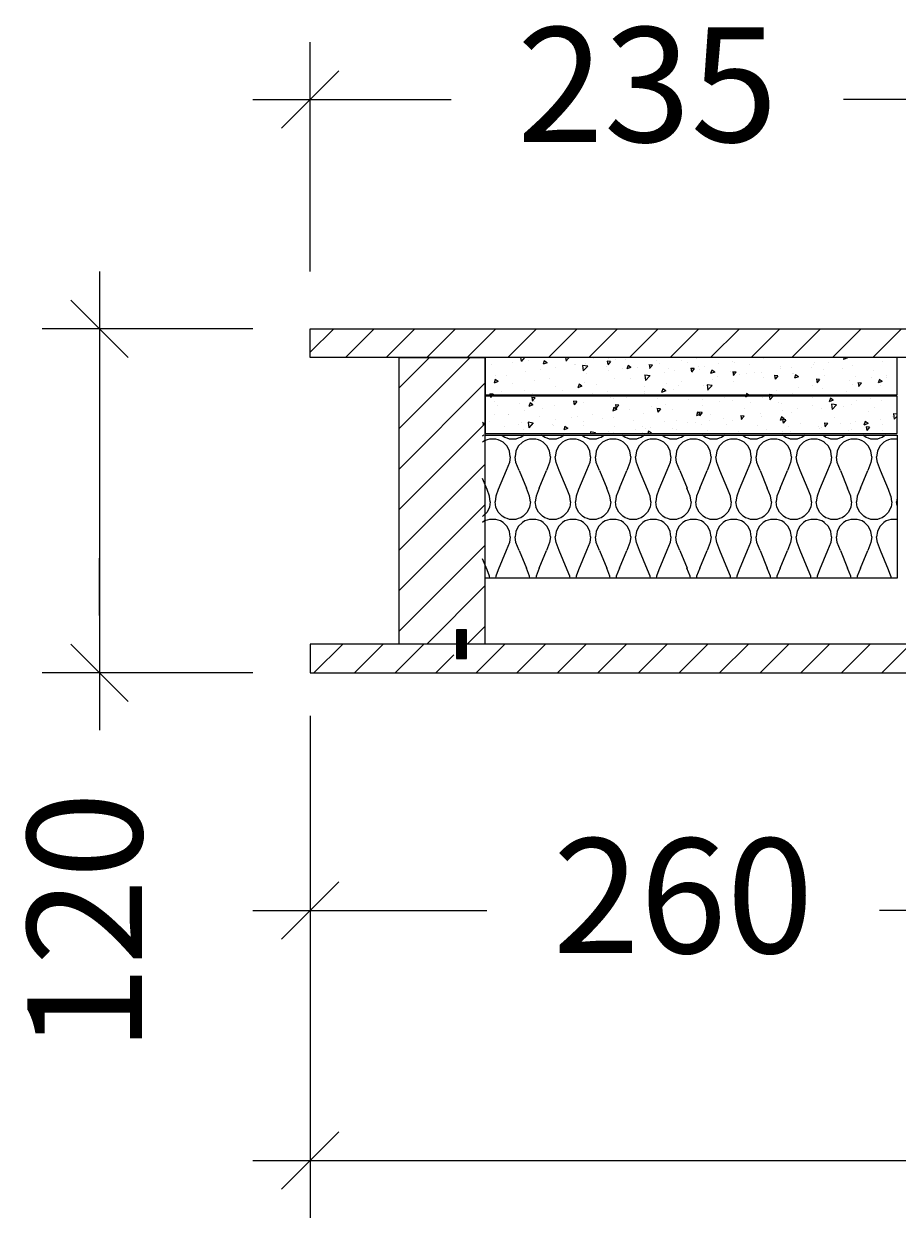
# Model space of a CAD drawing. Units: millimetres. Extents: x 1486 to 4793, y 189 to 4941.
# Drawn here: x 1618 to 1923, y 1441 to 1864 of the extents above; entities that cross this region are included whole.
import ezdxf

# ---------------------------------------------------------------- set-up
doc = ezdxf.new("R2010")
doc.units = ezdxf.units.MM
doc.linetypes.add('DASHED', pattern=[0.75, 0.5, -0.25])
doc.layers.get('Defpoints').update_dxf_attribs({"color": 253, "linetype": 'DASHED'})
doc.styles.add('DEKO', font='verdana.ttf', dxfattribs={"height": 2})
doc.dimstyles.new('DEKO integer', dxfattribs={"dimtxt": 2, "dimasz": 1, "dimexe": 1, "dimexo": 1, "dimgap": 1, "dimtad": 0, "dimdec": 0, "dimdsep": 46, "dimtxsty": 'DEKO', "dimblk": 'OBLIQUE', "dimcen": 2.5, "dimdle": 1, "dimadec": 0, "dimazin": 0, "dimtfac": 1, "dimtdec": 0, "dimtmove": 0, "dimatfit": 3, "dimfxl": 1, "dimarcsym": 0})
pattern_1 = [(45, (-255282.322, -53541.581), (-7.0710577, 7.0710577), [])]
pattern_2 = [(230, (22256.147, -5560.297), (-14.574753, 1.275125), [1.523998, -16.763976]), (175, (22256.147, -5560.297), (2.81947, -15.284526), [1.219198, -13.411228]), (280.451445, (22254.933, -5560.191), (-11.755283, -14.0094), [1.295199, -14.247199]), (226.1842, (22256.147, -5564.361), (-21.686292, 3.363381), [2.285997, -25.145964]), (276.63556, (22254.34, -5564.08), (-18.992304, -19.794062), [1.9428, -21.370818]), (171.18415, (22256.147, -5564.36), (-18.992304, -19.794062), [1.828795, -20.11675]), (201, (22254.115, -5563.345), (-12.129134, 8.181204), [1.523998, -16.763976]), (146, (22254.115, -5563.345), (-4.944155, -14.735016), [1.219198, -13.411181]), (251.451445, (22253.105, -5562.663), (-17.073289, -6.553812), [1.295199, -14.247175]), (217.5, (22256.1475, -5560.297), (-0.2470879, -6.7643935), [0, -13.248621, 0, -13.6143806, 0, -13.4619808]), (187.5, (22256.1475, -5560.297), (-5.3455654, -8.0144345), [0, -7.762229, 0, -12.9438215, 0, -5.1307927]), (147.5, (22260.679, -5560.297), (-10.8472321, 0.4582989), [0, -5.0799927, 0, -15.8495774, 0, -21.03117]), (137.5, (22262.711, -5560.297), (-11.8503176, -2.0341164), [0, -6.6039906, 0, -10.525745, 0, -14.9351787])]

# ---------------------------------------------------------------- blocks, each defined once
blk = doc.blocks.new('_Oblique')
at = {"color": 0, "lineweight": -2}
blk.add_line((-0.5, -0.5), (0.5, 0.5), dxfattribs=at)
blk = doc.blocks.new('*D169')
at = {"color": 0, "lineweight": -2}
for p, q in [((1717.73, 1573.67), (1717.73, 1447.52)), ((3117.73, 1573.67), (3117.73, 1447.52)), ((1697.73, 1467.52), (2333.37, 1467.52)), ((3137.73, 1467.52), (2502.09, 1467.52))]:
    blk.add_line(p, q, dxfattribs=at)
at = {"layer": 'Defpoints', "color": 0}
for p in [(1717.73, 1593.67), (3117.73, 1593.67), (3117.73, 1467.52)]:
    blk.add_point(p, dxfattribs=at)
at = {"color": 0, "lineweight": -2, "xscale": 20, "yscale": 20, "zscale": 20, "rotation": 180}
blk.add_blockref('_Oblique', (1717.73, 1467.52), dxfattribs=at)
at = {"color": 0, "lineweight": -2, "xscale": 20, "yscale": 20, "zscale": 20}
blk.add_blockref('_Oblique', (3117.73, 1467.52), dxfattribs=at)
at = {"color": 0, "lineweight": 0, "insert": (2417.73, 1467.52), "char_height": 40, "attachment_point": 5, "style": 'DEKO'}
blk.add_mtext('1400', dxfattribs=at)
blk = doc.blocks.new('*D171')
at = {"color": 0, "lineweight": -2}
for p, q in [((1717.73, 1622.63), (1717.73, 1534.71)), ((1977.73, 1617.63), (1977.73, 1534.71)), ((1697.73, 1554.71), (1779.27, 1554.71)), ((1997.73, 1554.71), (1916.19, 1554.71))]:
    blk.add_line(p, q, dxfattribs=at)
at = {"layer": 'Defpoints', "color": 0}
for p in [(1717.73, 1642.63), (1977.73, 1637.63), (1977.73, 1554.71)]:
    blk.add_point(p, dxfattribs=at)
at = {"color": 0, "lineweight": -2, "xscale": 20, "yscale": 20, "zscale": 20, "rotation": 180}
blk.add_blockref('_Oblique', (1717.73, 1554.71), dxfattribs=at)
at = {"color": 0, "lineweight": -2, "xscale": 20, "yscale": 20, "zscale": 20}
blk.add_blockref('_Oblique', (1977.73, 1554.71), dxfattribs=at)
at = {"color": 0, "lineweight": 0, "insert": (1847.73, 1554.71), "char_height": 40, "attachment_point": 5, "style": 'DEKO'}
blk.add_mtext('260', dxfattribs=at)
blk = doc.blocks.new('*D172')
at = {"color": 0, "lineweight": -2}
for p, q in [((1717.73, 1777.63), (1717.73, 1857.68)), ((1952.73, 1777.63), (1952.73, 1857.68)), ((1697.73, 1837.68), (1766.89, 1837.68)), ((1972.73, 1837.68), (1903.57, 1837.68))]:
    blk.add_line(p, q, dxfattribs=at)
at = {"layer": 'Defpoints', "color": 0}
for p in [(1952.73, 1837.68), (1717.73, 1757.63), (1952.73, 1757.63)]:
    blk.add_point(p, dxfattribs=at)
at = {"color": 0, "lineweight": -2, "xscale": 20, "yscale": 20, "zscale": 20, "rotation": 180}
blk.add_blockref('_Oblique', (1717.73, 1837.68), dxfattribs=at)
at = {"color": 0, "lineweight": -2, "xscale": 20, "yscale": 20, "zscale": 20}
blk.add_blockref('_Oblique', (1952.73, 1837.68), dxfattribs=at)
at = {"color": 0, "lineweight": 0, "insert": (1835.23, 1837.68), "char_height": 40, "attachment_point": 5, "style": 'DEKO'}
blk.add_mtext('235', dxfattribs=at)
blk = doc.blocks.new('*D173')
at = {"color": 0, "lineweight": -2}
for p, q in [((1644.26, 1777.63), (1644.26, 1637.63)), ((1697.73, 1757.63), (1624.26, 1757.63)), ((1644.26, 1657.63), (1644.26, 1677.63)), ((1697.73, 1637.63), (1624.26, 1637.63)), ((1644.26, 1637.63), (1644.26, 1617.63))]:
    blk.add_line(p, q, dxfattribs=at)
at = {"layer": 'Defpoints', "color": 0}
for p in [(1717.73, 1757.63), (1644.26, 1637.63), (1717.73, 1637.63)]:
    blk.add_point(p, dxfattribs=at)
at = {"color": 0, "lineweight": -2, "xscale": 20, "yscale": 20, "zscale": 20}
for p, rotation in [((1644.26, 1757.63), 90), ((1644.26, 1637.63), 270)]:
    blk.add_blockref('_Oblique', p, dxfattribs=dict(at, rotation=rotation))
at = {"color": 0, "lineweight": 0, "insert": (1644.26, 1550.75), "char_height": 40, "attachment_point": 5, "rotation": 90, "style": 'DEKO'}
blk.add_mtext('120', dxfattribs=at)

msp = doc.modelspace()

# ---------------------------------------------------------------- hatches: boundary and pattern name
at = {"lineweight": 0}
h = msp.add_hatch(dxfattribs=at)
h.set_pattern_fill('_USER', color=256, scale=61.299414, angle=45, pattern_type=0)
h.set_pattern_definition(pattern_1)
h.paths.add_polyline_path([(1717.73, 1757.63), (1717.73, 1747.63), (1952.73, 1747.63), (1952.73, 1757.63)])
h = msp.add_hatch(dxfattribs=at)
h.set_pattern_fill('_USER', color=256, scale=61.299414, angle=45, pattern_type=0)
h.set_pattern_definition([(45, (-255281.322, -53541.581), (-7.0710577, 7.0710577), [])])
h.paths.add_polyline_path([(1778.63, 1747.63), (1748.73, 1747.63), (1748.73, 1647.63), (1768.73, 1647.63), (1768.73, 1652.63), (1772.23, 1652.63), (1772.23, 1647.63), (1778.63, 1647.63)])
h = msp.add_hatch(dxfattribs=at)
h.set_pattern_fill('AR-CONC', color=256, scale=0.490395, angle=180)
h.set_pattern_definition(pattern_2)
h.paths.add_polyline_path([(1777.73, 1747.63), (1777.73, 1734.63), (1922.33, 1734.63), (1922.33, 1747.63)])
h = msp.add_hatch(dxfattribs=at)
h.set_pattern_fill('AR-CONC', color=256, scale=0.490395, angle=180)
h.set_pattern_definition(pattern_2)
h.paths.add_polyline_path([(1777.73, 1734.13), (1777.73, 1721.13), (1922.33, 1721.13), (1922.33, 1734.13)])
h = msp.add_hatch(dxfattribs=at)
h.set_pattern_fill('H1INSUN1', color=256, scale=1.716384, angle=180, pattern_type=2)
h.set_pattern_definition([(247.380135, (22254.007, -5571.717), (-9e-07, -27.99996), [7.27999, -356.71949]), (247.380135, (22226.008, -5571.717), (-9e-07, -27.99996), [7.27999, -356.71949]), (247.380135, (22198.008, -5571.717), (-9e-07, -27.99996), [7.27999, -356.71949]), (247.380135, (22170.008, -5571.717), (-9e-07, -27.99996), [7.27999, -356.71949]), (247.380135, (22142.008, -5571.717), (-9e-07, -27.99996), [7.27999, -356.71949]), (292.249023, (22230.487, -5571.717), (7e-07, -27.9999595), [6.6555, -658.89593]), (292.249023, (22202.488, -5571.717), (7e-07, -27.9999595), [6.6555, -658.89593]), (292.249023, (22174.488, -5571.717), (7e-07, -27.9999595), [6.6555, -658.89593]), (292.249023, (22146.488, -5571.717), (7e-07, -27.9999595), [6.6555, -658.89593]), (292.249023, (22118.488, -5571.717), (7e-07, -27.9999595), [6.6555, -658.89593]), (292.249023, (22090.488, -5571.717), (7e-07, -27.9999595), [6.6555, -658.89593]), (292.249023, (22062.488, -5571.717), (7e-07, -27.9999595), [6.6555, -658.89593]), (292.249023, (22034.488, -5571.717), (7e-07, -27.9999595), [6.6555, -658.89593]), (292.249023, (22006.488, -5571.717), (7e-07, -27.9999595), [6.6555, -658.89593]), (67.75099, (22237.487, -5577.877), (2e-06, -27.99996), [6.6555, -658.89593]), (67.75099, (22209.488, -5577.877), (2e-06, -27.99996), [6.6555, -658.89593]), (67.75099, (22181.488, -5577.877), (2e-06, -27.99996), [6.6555, -658.89593]), (67.75099, (22153.488, -5577.877), (2e-06, -27.99996), [6.6555, -658.89593]), (67.75099, (22125.488, -5577.877), (2e-06, -27.99996), [6.6555, -658.89593]), (67.75099, (22097.488, -5577.877), (2e-06, -27.99996), [6.6555, -658.89593]), (67.75099, (22069.488, -5577.877), (2e-06, -27.99996), [6.6555, -658.89593]), (67.75099, (22041.488, -5577.877), (2e-06, -27.99996), [6.6555, -658.89593]), (67.75099, (22013.488, -5577.877), (2e-06, -27.99996), [6.6555, -658.89593]), (112.619865, (22247.287, -5578.437), (9e-07, -27.99996), [7.27999, -356.71949]), (112.619865, (22219.288, -5578.437), (9e-07, -27.99996), [7.27999, -356.71949]), (112.619865, (22191.288, -5578.437), (9e-07, -27.99996), [7.27999, -356.71949]), (112.619865, (22163.288, -5578.437), (9e-07, -27.99996), [7.27999, -356.71949]), (112.619865, (22135.288, -5578.437), (9e-07, -27.99996), [7.27999, -356.71949]), (261.869896, (22255.4075, -5566.957), (-1.4e-06, -27.9999599), [1.979896, -196.009718]), (248.198593, (22255.127, -5568.917), (3e-07, -27.9999604), [3.01569, -147.76871]), (248.198593, (22227.127, -5568.917), (3e-07, -27.9999604), [3.01569, -147.76871]), (111.801407, (22244.487, -5571.717), (-3e-07, -27.9999604), [3.01569, -147.76871]), (111.801407, (22216.488, -5571.717), (-3e-07, -27.9999604), [3.01569, -147.76871]), (98.130104, (22243.3675, -5568.917), (1.4e-06, -27.9999599), [1.979896, -196.009718]), (98.130104, (22255.4075, -5566.957), (1.4e-06, -27.9999599), [1.979896, -196.009718]), (116.56505, (22255.127, -5564.997), (-5e-07, -27.999959), [1.878294, -60.73152]), (135, (22254.287, -5563.317), (-8e-15, -27.99996), [1.979896, -37.61803]), (146.30993, (22252.887, -5561.917), (1e-06, -27.99996), [1.00955, -99.94574]), (146.30993, (22224.888, -5561.917), (1e-06, -27.99996), [1.00955, -99.94574]), (146.30993, (22196.888, -5561.917), (1e-06, -27.99996), [1.00955, -99.94574]), (161.56505, (22252.047, -5561.357), (6e-08, -27.99996), [0.88544, -87.65821]), (161.56505, (22224.048, -5561.357), (6e-08, -27.99996), [0.88544, -87.65821]), (161.56505, (22196.048, -5561.357), (6e-08, -27.99996), [0.88544, -87.65821]), (161.56505, (22251.207, -5561.077), (6e-08, -27.99996), [0.88544, -87.65821]), (161.56505, (22223.208, -5561.077), (6e-08, -27.99996), [0.88544, -87.65821]), (161.56505, (22195.208, -5561.077), (6e-08, -27.99996), [0.88544, -87.65821]), (180, (22250.367, -5560.797), (-1e-14, -27.99996), [2.239997, -25.759963]), (198.43495, (22248.127, -5560.797), (-6e-08, -27.99996), [0.88544, -87.65821]), (198.43495, (22220.128, -5560.797), (-6e-08, -27.99996), [0.88544, -87.65821]), (198.43495, (22192.128, -5560.797), (-6e-08, -27.99996), [0.88544, -87.65821]), (198.43495, (22247.287, -5561.077), (-6e-08, -27.99996), [0.88544, -87.65821]), (198.43495, (22219.288, -5561.077), (-6e-08, -27.99996), [0.88544, -87.65821]), (198.43495, (22191.288, -5561.077), (-6e-08, -27.99996), [0.88544, -87.65821]), (213.69007, (22246.447, -5561.357), (-1e-06, -27.99996), [1.00955, -99.94574]), (213.69007, (22218.448, -5561.357), (-1e-06, -27.99996), [1.00955, -99.94574]), (213.69007, (22190.448, -5561.357), (-1e-06, -27.99996), [1.00955, -99.94574]), (225, (22245.607, -5561.917), (-1e-14, -27.99996), [1.979896, -37.61803]), (243.43495, (22244.207, -5563.317), (5e-07, -27.999959), [1.878294, -60.73152]), (261.869896, (22243.3675, -5564.997), (-1.4e-06, -27.9999599), [1.979896, -196.009718]), (261.869896, (22241.4075, -5566.957), (-1.4e-06, -27.9999599), [1.979896, -196.009718]), (248.198593, (22241.127, -5568.917), (3e-07, -27.9999604), [3.01569, -147.76871]), (248.198593, (22213.128, -5568.917), (3e-07, -27.9999604), [3.01569, -147.76871]), (111.801407, (22230.487, -5571.717), (-3e-07, -27.9999604), [3.01569, -147.76871]), (111.801407, (22202.488, -5571.717), (-3e-07, -27.9999604), [3.01569, -147.76871]), (98.130104, (22229.3675, -5568.917), (1.4e-06, -27.9999599), [1.979896, -196.009718]), (98.130104, (22241.4075, -5566.957), (1.4e-06, -27.9999599), [1.979896, -196.009718]), (116.56505, (22241.127, -5564.997), (-5e-07, -27.999959), [1.878294, -60.73152]), (135, (22240.287, -5563.317), (-8e-15, -27.99996), [1.979896, -37.61803]), (146.30993, (22238.887, -5561.917), (1e-06, -27.99996), [1.00955, -99.94574]), (146.30993, (22210.888, -5561.917), (1e-06, -27.99996), [1.00955, -99.94574]), (146.30993, (22182.888, -5561.917), (1e-06, -27.99996), [1.00955, -99.94574]), (161.56505, (22238.047, -5561.357), (6e-08, -27.99996), [0.88544, -87.65821]), (161.56505, (22210.048, -5561.357), (6e-08, -27.99996), [0.88544, -87.65821]), (161.56505, (22182.048, -5561.357), (6e-08, -27.99996), [0.88544, -87.65821]), (161.56505, (22237.207, -5561.077), (6e-08, -27.99996), [0.88544, -87.65821]), (161.56505, (22209.208, -5561.077), (6e-08, -27.99996), [0.88544, -87.65821]), (161.56505, (22181.208, -5561.077), (6e-08, -27.99996), [0.88544, -87.65821]), (180, (22236.367, -5560.797), (-1e-14, -27.99996), [2.239997, -25.759963]), (198.43495, (22234.127, -5560.797), (-6e-08, -27.99996), [0.88544, -87.65821]), (198.43495, (22206.128, -5560.797), (-6e-08, -27.99996), [0.88544, -87.65821]), (198.43495, (22178.128, -5560.797), (-6e-08, -27.99996), [0.88544, -87.65821]), (198.43495, (22233.287, -5561.077), (-6e-08, -27.99996), [0.88544, -87.65821]), (198.43495, (22205.288, -5561.077), (-6e-08, -27.99996), [0.88544, -87.65821]), (198.43495, (22177.288, -5561.077), (-6e-08, -27.99996), [0.88544, -87.65821]), (213.69007, (22232.447, -5561.357), (-1e-06, -27.99996), [1.00955, -99.94574]), (213.69007, (22204.448, -5561.357), (-1e-06, -27.99996), [1.00955, -99.94574]), (213.69007, (22176.448, -5561.357), (-1e-06, -27.99996), [1.00955, -99.94574]), (225, (22231.607, -5561.917), (-1e-14, -27.99996), [1.979896, -37.61803]), (243.43495, (22230.207, -5563.317), (5e-07, -27.999959), [1.878294, -60.73152]), (261.869896, (22229.3675, -5564.997), (-1.4e-06, -27.9999599), [1.979896, -196.009718]), (261.869896, (22248.4075, -5582.637), (-1.4e-06, -27.9999599), [1.979896, -196.009718]), (243.43495, (22248.127, -5584.597), (5e-07, -27.999959), [1.878294, -60.73152]), (225, (22247.287, -5586.277), (-1e-14, -27.99996), [1.979896, -37.61803]), (213.69007, (22245.887, -5587.677), (-1e-06, -27.99996), [1.00955, -99.94574]), (213.69007, (22217.888, -5587.677), (-1e-06, -27.99996), [1.00955, -99.94574]), (213.69007, (22189.888, -5587.677), (-1e-06, -27.99996), [1.00955, -99.94574]), (198.43495, (22245.047, -5588.237), (-6e-08, -27.99996), [0.88544, -87.65821]), (198.43495, (22217.048, -5588.237), (-6e-08, -27.99996), [0.88544, -87.65821]), (198.43495, (22189.048, -5588.237), (-6e-08, -27.99996), [0.88544, -87.65821]), (198.43495, (22244.207, -5588.517), (-6e-08, -27.99996), [0.88544, -87.65821]), (198.43495, (22216.208, -5588.517), (-6e-08, -27.99996), [0.88544, -87.65821]), (198.43495, (22188.208, -5588.517), (-6e-08, -27.99996), [0.88544, -87.65821]), (180, (22243.367, -5588.797), (-1e-14, -27.99996), [2.239997, -25.759963]), (161.56505, (22241.127, -5588.797), (6e-08, -27.99996), [0.88544, -87.65821]), (161.56505, (22213.128, -5588.797), (6e-08, -27.99996), [0.88544, -87.65821]), (161.56505, (22185.128, -5588.797), (6e-08, -27.99996), [0.88544, -87.65821]), (161.56505, (22240.287, -5588.517), (6e-08, -27.99996), [0.88544, -87.65821]), (161.56505, (22212.288, -5588.517), (6e-08, -27.99996), [0.88544, -87.65821]), (161.56505, (22184.288, -5588.517), (6e-08, -27.99996), [0.88544, -87.65821]), (146.30993, (22239.447, -5588.237), (1e-06, -27.99996), [1.00955, -99.94574]), (146.30993, (22211.448, -5588.237), (1e-06, -27.99996), [1.00955, -99.94574]), (146.30993, (22183.448, -5588.237), (1e-06, -27.99996), [1.00955, -99.94574]), (135, (22238.607, -5587.677), (-8e-15, -27.99996), [1.979896, -37.61803]), (116.56505, (22237.207, -5586.277), (-5e-07, -27.999959), [1.878294, -60.73152]), (98.130104, (22236.3675, -5584.597), (1.4e-06, -27.9999599), [1.979896, -196.009718]), (98.130104, (22248.4075, -5582.637), (1.4e-06, -27.9999599), [1.979896, -196.009718]), (110.556045, (22248.127, -5580.677), (-4e-07, -27.9999607), [2.39232, -236.83945]), (110.556045, (22220.128, -5580.677), (-4e-07, -27.9999607), [2.39232, -236.83945]), (110.556045, (22192.128, -5580.677), (-4e-07, -27.9999607), [2.39232, -236.83945]), (248.198593, (22237.487, -5577.877), (3e-07, -27.9999604), [3.01569, -147.76871]), (248.198593, (22209.488, -5577.877), (3e-07, -27.9999604), [3.01569, -147.76871]), (261.869896, (22236.3675, -5580.677), (-1.4e-06, -27.9999599), [1.979896, -196.009718]), (180, (22256.247, -5588.797), (-1e-14, -27.99996), [1.12, -26.87996]), (161.56505, (22255.127, -5588.797), (6e-08, -27.99996), [0.88544, -87.65821]), (161.56505, (22227.127, -5588.797), (6e-08, -27.99996), [0.88544, -87.65821]), (161.56505, (22199.128, -5588.797), (6e-08, -27.99996), [0.88544, -87.65821]), (161.56505, (22254.287, -5588.517), (6e-08, -27.99996), [0.88544, -87.65821]), (161.56505, (22226.288, -5588.517), (6e-08, -27.99996), [0.88544, -87.65821]), (161.56505, (22198.288, -5588.517), (6e-08, -27.99996), [0.88544, -87.65821]), (146.30993, (22253.447, -5588.237), (1e-06, -27.99996), [1.00955, -99.94574]), (146.30993, (22225.448, -5588.237), (1e-06, -27.99996), [1.00955, -99.94574]), (146.30993, (22197.448, -5588.237), (1e-06, -27.99996), [1.00955, -99.94574]), (135, (22252.607, -5587.677), (-8e-15, -27.99996), [1.979896, -37.61803]), (116.56505, (22251.207, -5586.277), (-5e-07, -27.999959), [1.878294, -60.73152]), (98.130104, (22250.3675, -5584.597), (1.4e-06, -27.9999599), [1.979896, -196.009718]), (249.443954, (22251.207, -5578.437), (4e-07, -27.9999607), [2.39232, -236.83945]), (249.443954, (22223.2075, -5578.437), (4e-07, -27.9999607), [2.39232, -236.83945]), (249.443954, (22195.208, -5578.437), (4e-07, -27.9999607), [2.39232, -236.83945]), (261.869896, (22250.3675, -5580.677), (-1.4e-06, -27.9999599), [1.979896, -196.009718]), (261.869896, (22234.4075, -5582.637), (-1.4e-06, -27.9999599), [1.979896, -196.009718]), (243.43495, (22234.127, -5584.597), (5e-07, -27.999959), [1.878294, -60.73152]), (225, (22233.287, -5586.277), (-1e-14, -27.99996), [1.979896, -37.61803]), (213.69007, (22231.887, -5587.677), (-1e-06, -27.99996), [1.00955, -99.94574]), (213.69007, (22203.888, -5587.677), (-1e-06, -27.99996), [1.00955, -99.94574]), (213.69007, (22175.888, -5587.677), (-1e-06, -27.99996), [1.00955, -99.94574]), (198.43495, (22231.047, -5588.237), (-6e-08, -27.99996), [0.88544, -87.65821]), (198.43495, (22203.048, -5588.237), (-6e-08, -27.99996), [0.88544, -87.65821]), (198.43495, (22175.048, -5588.237), (-6e-08, -27.99996), [0.88544, -87.65821]), (198.43495, (22230.207, -5588.517), (-6e-08, -27.99996), [0.88544, -87.65821]), (198.43495, (22202.208, -5588.517), (-6e-08, -27.99996), [0.88544, -87.65821]), (198.43495, (22174.208, -5588.517), (-6e-08, -27.99996), [0.88544, -87.65821]), (180, (22229.367, -5588.797), (-1e-14, -27.99996), [1.12, -26.87996]), (98.130104, (22234.4075, -5582.637), (1.4e-06, -27.9999599), [1.979896, -196.009718]), (111.801407, (22234.127, -5580.677), (-3e-07, -27.9999604), [3.01569, -147.76871]), (111.801407, (22206.128, -5580.677), (-3e-07, -27.9999604), [3.01569, -147.76871])])
h.paths.add_polyline_path([(1777.73, 1720.63), (1777.73, 1670.63), (1922.33, 1670.63), (1922.33, 1720.63)])
h = msp.add_hatch(dxfattribs=at)
h.set_pattern_fill('ANSI31', color=256, scale=18.389824, angle=90, style=0)
h.set_pattern_definition([(45, (7436.1283, 40804.47908), (0.2651646644, -0.2651646644), [])])
h.paths.add_polyline_path([(1768.73, 1652.63), (1772.23, 1652.63), (1772.23, 1642.63), (1768.73, 1642.63)])
h = msp.add_hatch(dxfattribs=at)
h.set_pattern_fill('_USER', color=256, scale=61.299414, angle=45, pattern_type=0)
h.set_pattern_definition(pattern_1)
h.paths.add_polyline_path([(1942.73, 1647.63), (1922.73, 1647.63), (1777.73, 1647.63), (1777.73, 1647.63), (1771.23, 1647.63), (1771.23, 1642.63), (1767.73, 1642.63), (1767.73, 1647.63), (1747.73, 1647.63), (1717.73, 1647.63), (1717.73, 1637.63), (1977.73, 1637.63), (1977.73, 1647.63), (1946.23, 1647.63), (1946.23, 1642.61), (1942.73, 1642.61)])

# ---------------------------------------------------------------- linework, layer by layer
for p, q in [((1772.23, 1642.63, -19169.82), (1772.23, 1652.63, -19169.82)), ((1717.73, 1647.63, -19169.82), (1717.73, 1637.63, -19169.82))]:
    msp.add_line(p, q, dxfattribs=at)
at = {"lineweight": 0, "elevation": -19169.82}
for points in [[(1952.73, 1747.63), (1717.73, 1747.63), (1717.73, 1757.63), (1952.73, 1757.63)], [(1778.63, 1647.63), (1748.73, 1647.63), (1748.73, 1747.63), (1778.63, 1747.63)], [(1778.73, 1734.63), (1922.33, 1734.63), (1922.33, 1747.63), (1778.73, 1747.63)], [(1778.73, 1721.13), (1922.33, 1721.13), (1922.33, 1734.13), (1778.73, 1734.13)], [(1922.33, 1670.63), (1778.73, 1670.63), (1778.73, 1720.63), (1922.33, 1720.63)], [(1768.73, 1642.63), (1772.23, 1642.63), (1772.23, 1652.63), (1768.73, 1652.63)], [(1977.73, 1647.63), (1717.73, 1647.63), (1717.73, 1637.63), (1977.73, 1637.63)]]:
    msp.add_lwpolyline(points, close=True, dxfattribs=at)

# ---------------------------------------------------------------- dimensions: what is measured, and where the dimension line sits
at = {"color": 1, "lineweight": 0}
for base, p1, p2, picture, middle in [((1952.73, 1837.68, -19169.82), (1717.73, 1757.63, -19169.82), (1952.73, 1757.63, -19169.82), '*D172', (1835.23, 1837.68, -19169.82)), ((1977.73, 1554.71, -19169.82), (1717.73, 1642.63, -19169.82), (1977.73, 1637.63, -19169.82), '*D171', (1847.73, 1554.71, -19169.82)), ((3117.73, 1467.52, -19169.82), (1717.73, 1593.67, -19169.82), (3117.73, 1593.67, -19169.82), '*D169', (2417.73, 1467.52, -19169.82))]:
    dim = msp.add_linear_dim(base=base, p1=p1, p2=p2, dimstyle='DEKO integer', override={"dimscale": 0}, dxfattribs=at)
    dim.commit()
    dim.dimension.update_dxf_attribs({"geometry": picture, "text_midpoint": middle})
dim = msp.add_linear_dim(base=(1644.26, 1637.63, -19169.82), p1=(1717.73, 1757.63, -19169.82), p2=(1717.73, 1637.63, -19169.82), angle=90, dimstyle='DEKO integer', override={"dimscale": 0}, dxfattribs=at)
dim.commit()
dim.dimension.update_dxf_attribs({"geometry": '*D173', "text_midpoint": (1644.26, 1550.75, -19169.82)})

doc.saveas('drawing.dxf')
